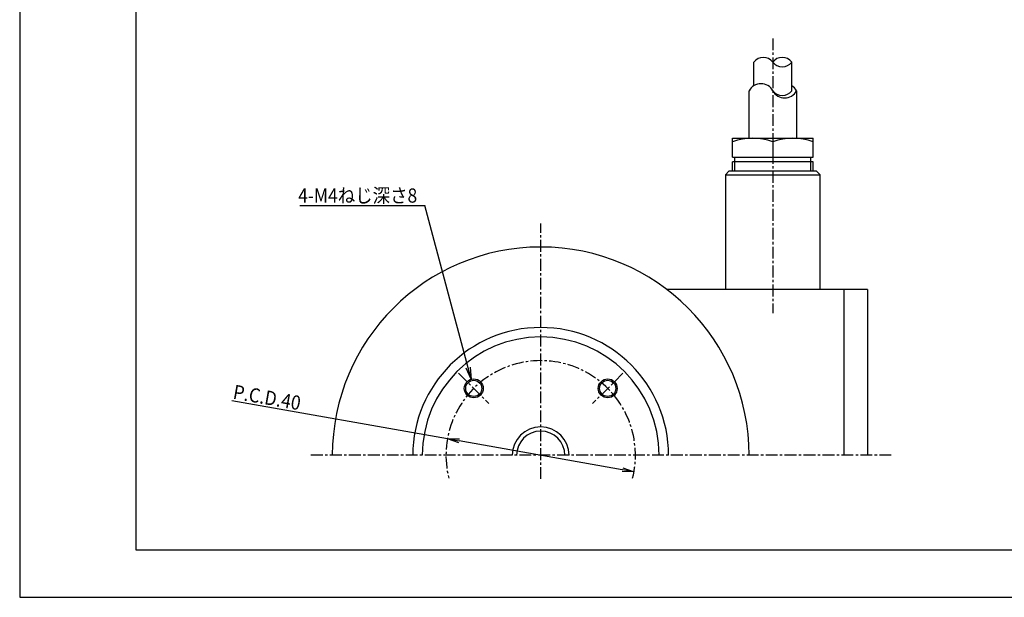
# Model space of a CAD drawing. Extents: x 594 to 1014, y 0 to 297.
# Drawn here: x 594 to 802, y 0 to 122 of the extents above; entities that cross this region are included whole.
import ezdxf

# ---------------------------------------------------------------- set-up
doc = ezdxf.new("R2010")
doc.units = 0
doc.header["$LTSCALE"] = 2
doc.linetypes.add('CENTER', pattern=[2, 1.25, -0.25, 0.25, -0.25])
doc.layers.get('0').update_dxf_attribs({"linetype": 'CONTINUOUS'})
doc.layers.get('DEFPOINTS').update_dxf_attribs({"linetype": 'CONTINUOUS'})
for name, color, linetype in [('001センタ', 1, 'CENTER'), ('002寸法', 1, 'CONTINUOUS'), ('011形状', 3, 'CONTINUOUS')]:
    doc.layers.add(name, color=color, linetype=linetype)
doc.styles.get("Standard").update_dxf_attribs({"font": 'romans.shx', "width": 0.9, "bigfont": 'extfont2.shx'})
doc.dimstyles.get("Standard").update_dxf_attribs({"dimtxt": 0.18, "dimasz": 0.18, "dimexe": 0.18, "dimexo": 0.0625, "dimgap": 0.09, "dimtad": 0, "dimtih": 1, "dimtoh": 1, "dimzin": 0, "dimcen": 0.09, "dimazin": 3, "dimtfac": 1, "dimtofl": 0, "dimtmove": 0, "dimatfit": 3})

# ---------------------------------------------------------------- blocks, each defined once
blk = doc.blocks.new('_OPEN')
at = {"color": 0, "linetype": 'BYBLOCK'}
for p, q in [((-1, 0.167), (0, 0)), ((0, 0), (-1, -0.167)), ((0, 0), (-1, 0))]:
    blk.add_line(p, q, dxfattribs=at)
blk = doc.blocks.new('*U45')
at = {"layer": '002寸法', "color": 2, "width": 0.9}
blk.add_text('P.C.D.40', height=3, rotation=350, dxfattribs=at).set_placement((638.88, 41.99))
blk = doc.blocks.new('*D22')
at = {"layer": '002寸法'}
for p, q in [((684.3, 33.47), (638.81, 41.5)), ((721.23, 26.96), (686.77, 33.04))]:
    blk.add_line(p, q, dxfattribs=at)
at = {"layer": 'DEFPOINTS', "color": 0}
for p in [(684.3, 33.47), (723.7, 26.53)]:
    blk.add_point(p, dxfattribs=at)
at = {"layer": '002寸法', "xscale": 2.5, "yscale": 2.5, "zscale": 2.5}
for p, rotation in [((684.3, 33.47), 170.0000000000001), ((723.7, 26.53), 350.0000000000002)]:
    blk.add_blockref('_OPEN', p, dxfattribs=dict(at, rotation=rotation))
at = {"layer": '011形状'}
blk.add_blockref('*U45', (0, 0), dxfattribs=at)
blk = doc.blocks.new('*U46')
at = {"layer": '002寸法', "linetype": 'BYBLOCK'}
for points in [[(653.17, 82.78), (679.51, 82.78)], [(688.69, 48.49), (679.51, 82.78)]]:
    blk.add_lwpolyline(points, dxfattribs=at)
at = {"layer": '002寸法', "xscale": 2.5, "yscale": 2.5, "zscale": 2.5, "rotation": 285.0000000000002}
blk.add_blockref('_OPEN', (689.34, 46.07), dxfattribs=at)
at = {"layer": '002寸法', "color": 2, "width": 0.9}
blk.add_text('4-M4ねじ深さ8', height=3, dxfattribs=at).set_placement((652.79, 83.38))

msp = doc.modelspace()

# ---------------------------------------------------------------- linework, layer by layer
at = {"layer": '001センタ'}
for p, q in [((753, 118.07), (753, 60)), ((704, 25), (704, 79)), ((686.676, 47.324), (693.04, 40.96)), ((721.324, 47.324), (714.96, 40.96)), ((778, 30), (655, 30))]:
    msp.add_line(p, q, dxfattribs=at)
msp.add_arc((704, 30), 20, 345.96376, 194.03624, dxfattribs=at)
at = {"layer": '011形状'}
for p, q in [((749, 108.07), (749, 113.07)), ((757, 107), (757, 113.07)), ((748, 97), (748, 107)), ((758, 107), (758, 97)), ((744.5, 97), (761.5, 97)), ((744.5, 93), (744.5, 97)), ((753, 96.241), (753, 93)), ((761.5, 93), (761.5, 97)), ((744.5, 93), (761.5, 93)), ((761.5, 92), (744.5, 92)), ((744.5, 90), (744.5, 92)), ((745, 92), (745, 93)), ((761, 92), (761, 93)), ((761.5, 90), (761.5, 92)), ((743.75, 90), (743, 89.25)), ((762.25, 90), (743.75, 90)), ((763, 89.25), (762.25, 90)), ((743, 89.25), (743, 65)), ((743, 89.25), (763, 89.25)), ((763, 65), (763, 89.25)), ((773, 65, 0.1), (730.665, 65, 0.1)), ((768, 65), (768, 30)), ((773, 65), (773, 30))]:
    msp.add_line(p, q, dxfattribs=at)
at = {"layer": '011形状', "color": 1}
for p, q in [((745, 90), (745, 92)), ((761, 90), (761, 92))]:
    msp.add_line(p, q, dxfattribs=at)
for centre in [(689.858, 44.142), (718.142, 44.142)]:
    msp.add_circle(centre, 2, dxfattribs=at)
at = {"layer": '011形状'}
for centre in [(689.858, 44.142), (718.142, 44.142)]:
    msp.add_circle(centre, 1.7, dxfattribs=at)
for centre, radius, start, end in [((751, 111.57), 2.5, 36.8699, 143.1301), ((755, 111.57), 2.5, 36.8699, 143.1301), ((755, 114.57), 2.5, 216.8699, 323.1301), ((750.5, 105.667), 2.833, 28.07249, 151.92751), ((755.5, 108.333), 2.833, 208.07249, 331.92751), ((755, 108.5), 2.5, 216.8699, 323.1301), ((755.5, 105.667), 2.833, 28.07249, 58.03428), ((748.75, 84.724), 12.276, 69.74384, 110.25616), ((757.25, 84.724), 12.276, 69.74384, 110.25616), ((704, 30), 44, 0, 180), ((704, 30), 27, 0, 180), ((704, 30), 25, 0, 180), ((704, 30), 5.1, 0, 180)]:
    msp.add_arc(centre, radius, start, end, dxfattribs=at)
at = {"layer": '011形状', "color": 1}
msp.add_arc((704, 30), 6, 0, 180, dxfattribs=at)
at = {"layer": '011形状'}
msp.add_point((758, 97), dxfattribs=at)
at = {"layer": 'DEFPOINTS'}
for points in [[(594, 0), (1014, 0), (1014, 297), (594, 297)], [(618.5, 10), (1003.5, 10), (1003.5, 287), (618.5, 287)]]:
    msp.add_lwpolyline(points, close=True, dxfattribs=at)

# ---------------------------------------------------------------- block references
at = {"layer": '011形状'}
msp.add_blockref('*U46', (0, 0), dxfattribs=at)

# ---------------------------------------------------------------- dimensions: what is measured, and where the dimension line sits
at = {"layer": '002寸法'}
dim = msp.add_diameter_dim_2p(p1=(723.696, 26.527), p2=(684.304, 33.473), dimstyle='Standard', override={"dimpost": 'P.C.D.<>'}, dxfattribs=at)
dim.commit()
dim.dimension.update_dxf_attribs({"geometry": '*D22', "text_midpoint": (647.275, 40.002), "dimtype": 131})

doc.saveas('drawing.dxf')
